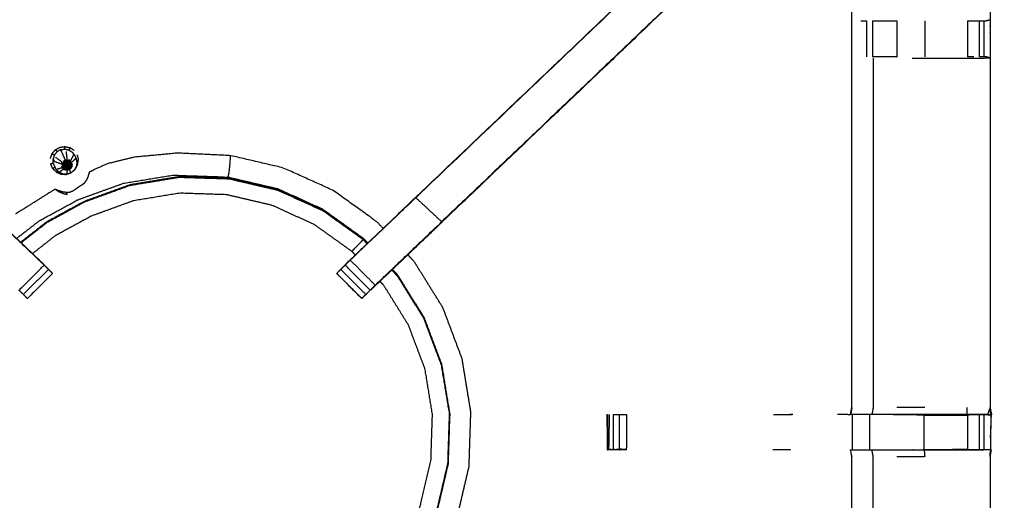
# Model space of a CAD drawing. Units: millimetres. Extents: x -2 to 184, y 0 to 189.
# Drawn here: x 13 to 31, y 169 to 178 of the extents above; entities that cross this region are included whole.
import ezdxf

# ---------------------------------------------------------------- set-up
doc = ezdxf.new("R2010")
doc.units = ezdxf.units.MM
doc.header["$MEASUREMENT"] = 0
doc.layers.add('PROIEZIONI 2D$Visible$Curves', color=7, linetype='Continuous', true_color=0x000000)
doc.layers.add('PROIEZIONI 2D$Visible$SceneSilhouetteCurves', color=7, linetype='Continuous', lineweight=50, true_color=0x000000)

msp = doc.modelspace()

# ---------------------------------------------------------------- linework, layer by layer
at = {"layer": 'PROIEZIONI 2D$Visible$Curves', "color": 18, "true_color": 0x000000}
msp.add_open_spline([(6.048, 126.656), (3.124, 126.656), (0.2, 126.656), (0.156, 126.662), (0.112, 126.669), (0.081, 126.687), (0.05, 126.706), (0.031, 126.737), (0.012, 126.769), (0.006, 126.812), (0, 126.856), (0, 156.618), (0, 186.379), (0.006, 186.423), (0.012, 186.466), (0.031, 186.498), (0.05, 186.529), (0.081, 186.548), (0.112, 186.566), (0.156, 186.573), (0.2, 186.579), (14.556, 186.579), (28.912, 186.579), (30.537, 186.579), (32.161, 186.579), (44.967, 186.579), (57.773, 186.579), (59.419, 186.579), (61.065, 186.579)], degree=2, knots=[30.796314, 30.796314, 30.796314, 31, 31, 32, 32, 33, 33, 34, 34, 35, 35, 36, 36, 37, 37, 38, 38, 39, 39, 40, 40, 41, 41, 42, 42, 43, 43, 44, 44, 44], dxfattribs=at)
at = {"layer": 'PROIEZIONI 2D$Visible$Curves', "color": 18, "lineweight": -3, "true_color": 0x000000}
for points, knots in [([(61.066, 184.636), (61.065, 184.636), (61.065, 184.636), (59.419, 184.636), (57.773, 184.636), (44.967, 184.636), (32.161, 184.636), (30.537, 184.636), (28.912, 184.636), (15.206, 184.636), (1.5, 184.636), (1.5, 156.396), (1.5, 128.156), (15.206, 128.156), (28.912, 128.156), (30.537, 128.156), (32.161, 128.156), (44.967, 128.156), (57.773, 128.156), (59.419, 128.156), (61.065, 128.156), (74.771, 128.156), (88.477, 128.156), (88.477, 156.396), (88.477, 184.636), (74.771, 184.636), (61.065, 184.636)], [-5.124753, -5.124753, -5.124753, -5, -5, -4, -4, -3, -3, -2, -2, -1, -1, 0, 0, 1, 1, 2, 2, 3, 3, 4, 4, 5, 5, 6, 6, 7, 7, 7]), ([(1.933, 170.852), (1.931, 170.853), (1.929, 170.853), (1.94, 170.914), (1.952, 170.974), (1.952, 174.091), (1.952, 177.208), (1.951, 177.549), (1.949, 177.89), (1.951, 181.213), (1.952, 184.536), (3.819, 184.531), (5.687, 184.526), (5.75, 184.528), (5.814, 184.531), (6.128, 184.531), (6.442, 184.531), (6.506, 184.528), (6.57, 184.526), (11.13, 184.526), (15.69, 184.526), (15.754, 184.538), (15.817, 184.549), (16.128, 184.542), (16.439, 184.534), (16.503, 184.53), (16.566, 184.526), (21.126, 184.526), (25.686, 184.526), (25.75, 184.528), (25.813, 184.531), (26.127, 184.531), (26.441, 184.531), (26.505, 184.528), (26.569, 184.526), (28.436, 184.531), (30.304, 184.536), (30.305, 181.213), (30.306, 177.89), (30.305, 177.549), (30.304, 177.208), (30.304, 174.091), (30.304, 170.974), (30.315, 170.914), (30.327, 170.855)], [-3.211487, -3.211487, -3.211487, -3, -3, -2, -2, -1, -1, 0, 0, 1, 1, 2, 2, 3, 3, 4, 4, 5, 5, 6, 6, 7, 7, 8, 8, 9, 9, 10, 10, 11, 11, 12, 12, 13, 13, 14, 14, 15, 15, 16, 16, 17, 17, 17.991095, 17.991095, 17.991095]), ([(6.449, 184.06), (6.449, 183.704), (6.449, 183.349), (6.449, 183.105), (6.449, 182.861), (6.449, 182.617), (6.449, 182.373), (6.449, 182.219), (6.449, 182.065), (6.449, 181.565), (6.449, 181.066), (6.455, 180.97), (6.462, 180.875), (6.471, 180.731), (6.481, 180.588), (6.498, 180.521), (6.516, 180.454), (6.534, 180.387), (6.552, 180.32), (6.605, 180.202), (6.659, 180.084), (6.724, 179.989), (6.788, 179.894), (6.843, 179.83), (6.897, 179.767), (9.543, 177.244), (12.189, 174.721), (12.794, 174.144), (13.399, 173.567), (13.46, 173.502), (13.522, 173.438), (13.522, 173.438), (13.522, 173.438)], [286, 286, 286, 287, 287, 288, 288, 289, 289, 290, 290, 291, 291, 292, 292, 293, 293, 294, 294, 295, 295, 296, 296, 297, 297, 298, 298, 299, 299, 300, 300, 301, 301, 301.000084, 301.000084, 301.000084]), ([(19.214, 173.907), (19.64, 174.314), (20.066, 174.721), (22.713, 177.244), (25.359, 179.767), (25.413, 179.83), (25.467, 179.894), (25.532, 179.989), (25.597, 180.084), (25.65, 180.202), (25.704, 180.32), (25.722, 180.387), (25.739, 180.454), (25.757, 180.521), (25.775, 180.588), (25.784, 180.731), (25.794, 180.875), (25.8, 180.97), (25.806, 181.066), (25.806, 181.565), (25.806, 182.065), (25.806, 182.219), (25.806, 182.373), (25.806, 182.617), (25.806, 182.861), (25.806, 183.105), (25.806, 183.349), (25.806, 183.704), (25.806, 184.06)], [118.295367, 118.295367, 118.295367, 119, 119, 120, 120, 121, 121, 122, 122, 123, 123, 124, 124, 125, 125, 126, 126, 127, 127, 128, 128, 129, 129, 130, 130, 131, 131, 132, 132, 132]), ([(26.448, 184.06), (26.448, 183.704), (26.448, 183.349), (26.448, 183.105), (26.448, 182.861), (26.448, 182.617), (26.448, 182.373), (26.448, 182.219), (26.448, 182.065), (26.448, 181.555), (26.448, 181.045), (26.441, 180.933), (26.434, 180.821), (26.423, 180.653), (26.412, 180.485), (26.387, 180.39), (26.361, 180.294), (26.336, 180.199), (26.311, 180.104), (26.235, 179.936), (26.159, 179.769), (26.068, 179.636), (25.978, 179.503), (25.904, 179.416), (25.829, 179.329), (23.183, 176.805), (20.537, 174.282), (19.923, 173.696), (19.309, 173.111), (19.309, 173.111), (19.309, 173.111)], [97, 97, 97, 98, 98, 99, 99, 100, 100, 101, 101, 102, 102, 103, 103, 104, 104, 105, 105, 106, 106, 107, 107, 108, 108, 109, 109, 110, 110, 111, 111, 111.000162, 111.000162, 111.000162]), ([(27.84, 170.975), (27.84, 174.086), (27.84, 177.198), (27.84, 177.549), (27.84, 177.9), (27.84, 179.974), (27.84, 182.049), (27.205, 182.049), (26.569, 182.049), (26.509, 182.041), (26.448, 182.033)], [79.000115, 79.000115, 79.000115, 80, 80, 81, 81, 82, 82, 83, 83, 84, 84, 84]), ([(6.897, 179.767), (6.894, 179.765), (6.892, 179.763), (9.539, 177.24), (12.187, 174.716), (12.771, 174.16), (13.355, 173.603), (13.4, 173.558), (13.446, 173.514)], [0, 0, 0, 1, 1, 2, 2, 3, 3, 4, 4, 4]), ([(25.359, 179.767), (25.361, 179.765), (25.363, 179.763), (22.716, 177.24), (20.069, 174.716), (19.485, 174.16), (18.901, 173.603), (18.855, 173.558), (18.81, 173.514)], [0, 0, 0, 1, 1, 2, 2, 3, 3, 4, 4, 4]), ([(25.829, 179.329), (25.826, 179.331), (25.824, 179.333), (23.177, 176.809), (20.53, 174.286)], [0, 0, 0, 1, 1, 2, 2, 2]), ([(27.998, 177.87), (28.014, 177.87), (28.03, 177.87), (28.066, 177.87), (28.102, 177.87)], [0, 0, 0, 1, 1, 1.999988, 1.999988, 1.999988]), ([(28.209, 177.87), (28.209, 177.87), (28.209, 177.87), (28.272, 177.87), (28.336, 177.87), (28.489, 177.87), (28.642, 177.87)], [2.998834, 2.998834, 2.998834, 3, 3, 4, 4, 4.998804, 4.998804, 4.998804]), ([(29.9, 177.87), (29.957, 177.87), (30.015, 177.87), (30.064, 177.87), (30.114, 177.87), (30.153, 177.87), (30.192, 177.87), (30.209, 177.87), (30.226, 177.87), (30.266, 177.88), (30.306, 177.89)], [7.000585, 7.000585, 7.000585, 8, 8, 9, 9, 10, 10, 11, 11, 12, 12, 12]), ([(28.643, 177.228), (28.643, 177.228), (28.643, 177.228), (28.489, 177.228), (28.336, 177.228), (28.273, 177.228), (28.209, 177.228)], [2.999695, 2.999695, 2.999695, 3, 3, 4, 4, 4.998475, 4.998475, 4.998475]), ([(28.913, 177.201), (29.026, 177.201), (29.14, 177.201), (29.518, 177.201), (29.896, 177.201), (30.1, 177.204), (30.304, 177.208), (30.266, 177.218), (30.228, 177.228), (30.21, 177.228), (30.192, 177.228), (30.153, 177.228), (30.114, 177.228)], [12.542364, 12.542364, 12.542364, 13, 13, 14, 14, 15, 15, 16, 16, 17, 17, 17.999634, 17.999634, 17.999634]), ([(28.221, 177.201), (28.221, 174.087), (28.221, 170.974), (28.21, 170.914), (28.198, 170.853)], [0, 0, 0, 1, 1, 2, 2, 2]), ([(13.587, 175.499), (13.616, 175.534), (13.646, 175.57), (13.661, 175.553), (13.677, 175.536)], [0, 0, 0, 1, 1, 2, 2, 2]), ([(13.822, 175.383), (13.821, 175.388), (13.82, 175.393), (13.791, 175.461), (13.762, 175.528), (13.752, 175.55), (13.742, 175.572), (13.71, 175.554), (13.677, 175.536), (13.653, 175.507), (13.63, 175.478), (13.618, 175.443), (13.606, 175.407), (13.616, 175.385), (13.626, 175.363), (13.692, 175.341), (13.758, 175.319), (13.763, 175.335), (13.768, 175.351), (13.709, 175.392), (13.649, 175.434)], [0, 0, 0, 1, 1, 2, 2, 3, 3, 4, 4, 5, 5, 6, 6, 7, 7, 8, 8, 9, 9, 10, 10, 10]), ([(13.646, 175.57), (13.686, 175.592), (13.726, 175.614), (13.771, 175.621), (13.817, 175.627)], [0, 0, 0, 1, 1, 2, 2, 2]), ([(13.742, 175.572), (13.779, 175.577), (13.816, 175.582), (13.853, 175.574), (13.889, 175.566), (13.92, 175.545), (13.951, 175.524), (13.961, 175.501), (13.97, 175.479), (13.942, 175.425), (13.914, 175.371), (13.9, 175.381), (13.886, 175.39)], [0, 0, 0, 1, 1, 2, 2, 3, 3, 4, 4, 5, 5, 6, 6, 6]), ([(13.816, 175.582), (13.817, 175.605), (13.817, 175.627), (13.862, 175.617), (13.906, 175.607), (13.898, 175.586), (13.889, 175.566)], [0, 0, 0, 1, 1, 2, 2, 3, 3, 3]), ([(19.487, 174.168), (19.434, 174.225), (19.381, 174.282), (18.987, 174.564), (18.594, 174.846), (18.153, 175.046), (17.712, 175.245), (17.241, 175.356), (16.77, 175.466), (16.299, 175.488), (15.828, 175.51), (15.439, 175.474), (15.051, 175.438), (14.815, 175.38), (14.578, 175.322), (14.464, 175.272), (14.351, 175.222), (14.308, 175.2), (14.266, 175.178), (14.258, 175.173), (14.25, 175.168), (14.249, 175.165), (14.248, 175.162), (14.248, 175.16), (14.247, 175.158), (14.247, 175.154), (14.246, 175.149), (14.245, 175.147), (14.245, 175.146)], [2.83949, 2.83949, 2.83949, 3, 3, 4, 4, 5, 5, 6, 6, 7, 7, 8, 8, 9, 9, 10, 10, 11, 11, 12, 12, 13, 13, 14, 14, 15, 15, 15.224091, 15.224091, 15.224091]), ([(16.727, 175.082), (16.729, 175.094), (16.731, 175.107), (16.736, 175.129), (16.74, 175.152), (16.745, 175.189), (16.75, 175.226), (16.755, 175.277), (16.76, 175.329), (16.763, 175.374), (16.766, 175.419), (16.768, 175.439), (16.769, 175.459), (16.77, 175.462), (16.77, 175.466)], [0, 0, 0, 1, 1, 2, 2, 3, 3, 4, 4, 5, 5, 6, 6, 7, 7, 7]), ([(13.562, 175.32), (13.586, 175.327), (13.609, 175.333), (13.608, 175.37), (13.606, 175.407)], [0, 0, 0, 1, 1, 2, 2, 2]), ([(13.599, 175.236), (13.581, 175.278), (13.562, 175.32), (13.562, 175.32), (13.562, 175.321)], [4, 4, 4, 5, 5, 5.002886, 5.002886, 5.002886]), ([(13.659, 175.22), (13.644, 175.255), (13.629, 175.289), (13.619, 175.311), (13.609, 175.333)], [-1, -1, -1, 0, 0, 1, 1, 1]), ([(13.993, 175.463), (14.003, 175.44), (14.013, 175.418), (14.021, 175.382), (14.03, 175.345), (14.025, 175.308), (14.019, 175.272), (14.001, 175.239), (13.983, 175.206), (13.954, 175.182), (13.926, 175.159), (13.89, 175.147), (13.855, 175.135), (13.818, 175.136), (13.78, 175.138), (13.746, 175.153), (13.712, 175.168), (13.685, 175.194), (13.659, 175.22)], [0, 0, 0, 1, 1, 2, 2, 3, 3, 4, 4, 5, 5, 6, 6, 7, 7, 8, 8, 9, 9, 9]), ([(13.778, 175.306), (13.772, 175.307), (13.765, 175.308), (13.77, 175.323), (13.776, 175.338)], [0, 0, 0, 1, 1, 2, 2, 2]), ([(13.798, 175.303), (13.788, 175.304), (13.778, 175.306), (13.783, 175.319), (13.787, 175.332)], [0, 0, 0, 1, 1, 2, 2, 2]), ([(13.799, 175.282), (13.789, 175.28), (13.779, 175.278), (13.779, 175.292), (13.778, 175.306)], [0, 0, 0, 1, 1, 2, 2, 2]), ([(13.805, 175.323), (13.796, 175.327), (13.787, 175.332), (13.796, 175.343), (13.805, 175.353)], [0, 0, 0, 1, 1, 2, 2, 2]), ([(13.822, 175.383), (13.807, 175.375), (13.793, 175.367), (13.794, 175.365), (13.796, 175.363)], [0, 0, 0, 1, 1, 2, 2, 2]), ([(13.83, 175.366), (13.818, 175.36), (13.805, 175.353), (13.801, 175.358), (13.796, 175.363), (13.811, 175.371), (13.825, 175.378)], [0, 0, 0, 1, 1, 2, 2, 3, 3, 3]), ([(13.827, 175.311), (13.825, 175.306), (13.822, 175.3), (13.81, 175.302), (13.798, 175.303), (13.801, 175.313), (13.805, 175.323)], [0, 0, 0, 1, 1, 2, 2, 3, 3, 3]), ([(13.822, 175.3), (13.823, 175.294), (13.823, 175.288), (13.811, 175.285), (13.799, 175.282), (13.798, 175.293), (13.798, 175.303)], [0, 0, 0, 1, 1, 2, 2, 3, 3, 3]), ([(13.835, 175.32), (13.831, 175.316), (13.827, 175.311), (13.816, 175.317), (13.805, 175.323), (13.812, 175.331), (13.819, 175.338)], [0, 0, 0, 1, 1, 2, 2, 3, 3, 3]), ([(13.845, 175.325), (13.84, 175.323), (13.835, 175.32), (13.827, 175.329), (13.819, 175.338), (13.828, 175.343), (13.837, 175.348)], [0, 0, 0, 1, 1, 2, 2, 3, 3, 3]), ([(13.856, 175.383), (13.856, 175.385), (13.856, 175.388), (13.839, 175.386), (13.822, 175.383), (13.823, 175.381), (13.825, 175.378)], [0, 0, 0, 1, 1, 2, 2, 3, 3, 3]), ([(13.851, 175.299), (13.85, 175.298), (13.849, 175.297), (13.836, 175.299), (13.822, 175.3)], [0, 0, 0, 1, 1, 2, 2, 2]), ([(13.849, 175.297), (13.849, 175.296), (13.849, 175.295), (13.836, 175.292), (13.823, 175.288)], [0, 0, 0, 1, 1, 2, 2, 2]), ([(13.857, 175.369), (13.843, 175.368), (13.83, 175.366), (13.827, 175.372), (13.825, 175.378), (13.841, 175.38), (13.856, 175.383), (13.857, 175.376), (13.857, 175.369)], [0, 0, 0, 1, 1, 2, 2, 3, 3, 4, 4, 4]), ([(13.852, 175.3), (13.851, 175.3), (13.851, 175.299), (13.839, 175.305), (13.827, 175.311)], [0, 0, 0, 1, 1, 2, 2, 2]), ([(13.849, 175.295), (13.849, 175.294), (13.85, 175.293), (13.839, 175.285), (13.827, 175.277)], [0, 0, 0, 1, 1, 2, 2, 2]), ([(13.854, 175.301), (13.853, 175.301), (13.852, 175.3), (13.844, 175.31), (13.835, 175.32)], [0, 0, 0, 1, 1, 2, 2, 2]), ([(13.854, 175.29), (13.853, 175.29), (13.852, 175.291), (13.844, 175.28), (13.836, 175.268)], [0, 0, 0, 1, 1, 2, 2, 2]), ([(13.857, 175.326), (13.851, 175.326), (13.845, 175.325), (13.841, 175.337), (13.837, 175.348), (13.847, 175.349), (13.857, 175.35)], [0, 0, 0, 1, 1, 2, 2, 3, 3, 3]), ([(13.857, 175.326), (13.856, 175.313), (13.856, 175.3), (13.855, 175.301), (13.854, 175.301), (13.85, 175.313), (13.845, 175.325)], [0, 0, 0, 1, 1, 2, 2, 3, 3, 3]), ([(13.86, 175.264), (13.858, 175.277), (13.856, 175.29), (13.855, 175.29), (13.854, 175.29), (13.851, 175.277), (13.847, 175.264)], [0, 0, 0, 1, 1, 2, 2, 3, 3, 3]), ([(13.905, 175.348), (13.91, 175.353), (13.914, 175.358), (13.901, 175.366), (13.888, 175.375), (13.872, 175.379), (13.856, 175.383)], [0, 0, 0, 1, 1, 2, 2, 3, 3, 3]), ([(13.856, 175.3), (13.856, 175.3), (13.857, 175.3), (13.862, 175.311), (13.867, 175.323)], [0, 0, 0, 1, 1, 2, 2, 2]), ([(13.856, 175.29), (13.856, 175.294), (13.856, 175.297), (13.856, 175.299), (13.856, 175.3)], [0, 0, 0, 1, 1, 2, 2, 2]), ([(13.856, 175.29), (13.857, 175.291), (13.858, 175.292), (13.864, 175.28), (13.871, 175.268)], [0, 0, 0, 1, 1, 2, 2, 2]), ([(13.857, 175.35), (13.857, 175.36), (13.857, 175.369), (13.87, 175.366), (13.883, 175.363), (13.88, 175.354), (13.876, 175.345)], [0, 0, 0, 1, 1, 2, 2, 3, 3, 3]), ([(13.857, 175.35), (13.857, 175.338), (13.857, 175.326), (13.862, 175.325), (13.867, 175.323), (13.872, 175.334), (13.876, 175.345), (13.867, 175.347), (13.857, 175.35)], [0, 0, 0, 1, 1, 2, 2, 3, 3, 4, 4, 4]), ([(13.859, 175.298), (13.858, 175.298), (13.858, 175.299), (13.867, 175.308), (13.876, 175.317)], [0, 0, 0, 1, 1, 2, 2, 2]), ([(13.858, 175.292), (13.859, 175.292), (13.859, 175.293), (13.869, 175.285), (13.879, 175.276)], [0, 0, 0, 1, 1, 2, 2, 2]), ([(13.859, 175.297), (13.859, 175.297), (13.859, 175.298), (13.871, 175.303), (13.882, 175.308)], [0, 0, 0, 1, 1, 2, 2, 2]), ([(13.86, 175.295), (13.86, 175.296), (13.859, 175.297), (13.872, 175.297), (13.885, 175.297)], [0, 0, 0, 1, 1, 2, 2, 2]), ([(13.859, 175.293), (13.86, 175.294), (13.86, 175.295), (13.872, 175.291), (13.884, 175.286)], [0, 0, 0, 1, 1, 2, 2, 2]), ([(13.885, 175.297), (13.884, 175.303), (13.882, 175.308), (13.879, 175.313), (13.876, 175.317), (13.872, 175.32), (13.867, 175.323)], [0, 0, 0, 1, 1, 2, 2, 3, 3, 3]), ([(13.876, 175.317), (13.884, 175.326), (13.893, 175.334), (13.884, 175.34), (13.876, 175.345)], [0, 0, 0, 1, 1, 2, 2, 2]), ([(13.882, 175.308), (13.893, 175.313), (13.904, 175.317), (13.906, 175.308), (13.908, 175.298)], [0, 0, 0, 1, 1, 2, 2, 2]), ([(13.906, 175.278), (13.907, 175.288), (13.908, 175.298), (13.897, 175.298), (13.885, 175.297), (13.885, 175.292), (13.884, 175.286)], [0, 0, 0, 1, 1, 2, 2, 3, 3, 3]), ([(13.914, 175.358), (13.915, 175.36), (13.916, 175.361), (13.902, 175.371), (13.889, 175.38), (13.888, 175.378), (13.888, 175.375)], [0, 0, 0, 1, 1, 2, 2, 3, 3, 3]), ([(13.921, 175.325), (13.913, 175.337), (13.905, 175.348), (13.899, 175.341), (13.893, 175.334)], [0, 0, 0, 1, 1, 2, 2, 2]), ([(13.904, 175.317), (13.912, 175.321), (13.921, 175.325), (13.924, 175.312), (13.927, 175.299)], [0, 0, 0, 1, 1, 2, 2, 2]), ([(13.923, 175.272), (13.925, 175.286), (13.927, 175.299), (13.918, 175.299), (13.908, 175.298)], [0, 0, 0, 1, 1, 2, 2, 2]), ([(13.921, 175.325), (13.926, 175.328), (13.932, 175.331), (13.935, 175.315), (13.939, 175.3)], [0, 0, 0, 1, 1, 2, 2, 2]), ([(13.935, 175.268), (13.937, 175.284), (13.939, 175.3), (13.933, 175.299), (13.927, 175.299)], [0, 0, 0, 1, 1, 2, 2, 2]), ([(13.935, 175.334), (13.939, 175.317), (13.943, 175.301), (13.941, 175.284), (13.938, 175.267)], [0, 0, 0, 1, 1, 2, 2, 2]), ([(13.984, 175.208), (13.991, 175.214), (13.998, 175.219), (14.02, 175.259), (14.042, 175.299), (14.048, 175.345), (14.055, 175.39)], [1.81228, 1.81228, 1.81228, 2, 2, 3, 3, 4, 4, 4]), ([(13.599, 175.236), (13.632, 175.204), (13.664, 175.172), (13.706, 175.153), (13.748, 175.135), (13.794, 175.133), (13.84, 175.131), (13.883, 175.146), (13.927, 175.16)], [-3, -3, -3, -2, -2, -1, -1, 0, 0, 1, 1, 1]), ([(13.773, 175.254), (13.774, 175.249), (13.775, 175.244), (13.769, 175.26), (13.762, 175.275)], [4.002395, 4.002395, 4.002395, 5, 5, 6, 6, 6]), ([(13.791, 175.252), (13.785, 175.249), (13.78, 175.246), (13.773, 175.261), (13.767, 175.275), (13.773, 175.277), (13.779, 175.278)], [0, 0, 0, 1, 1, 2, 2, 3, 3, 3]), ([(13.938, 175.267), (13.93, 175.253), (13.922, 175.238), (13.909, 175.227), (13.896, 175.216), (13.88, 175.211), (13.864, 175.205), (13.847, 175.206), (13.83, 175.207), (13.815, 175.214), (13.799, 175.22), (13.787, 175.232), (13.775, 175.244)], [0, 0, 0, 1, 1, 2, 2, 3, 3, 4, 4, 5, 5, 6, 6, 6]), ([(13.807, 175.263), (13.799, 175.258), (13.791, 175.252), (13.785, 175.265), (13.779, 175.278)], [0, 0, 0, 1, 1, 2, 2, 2]), ([(13.811, 175.233), (13.807, 175.228), (13.803, 175.223), (13.791, 175.235), (13.78, 175.246)], [0, 0, 0, 1, 1, 2, 2, 2]), ([(13.827, 175.277), (13.832, 175.273), (13.836, 175.268), (13.829, 175.258), (13.822, 175.248), (13.816, 175.24), (13.811, 175.233), (13.801, 175.242), (13.791, 175.252)], [0, 0, 0, 1, 1, 2, 2, 3, 3, 4, 4, 4]), ([(13.823, 175.288), (13.825, 175.282), (13.827, 175.277), (13.817, 175.27), (13.807, 175.263), (13.803, 175.273), (13.799, 175.282)], [0, 0, 0, 1, 1, 2, 2, 3, 3, 3]), ([(13.836, 175.222), (13.834, 175.216), (13.832, 175.21), (13.817, 175.217), (13.803, 175.223)], [0, 0, 0, 1, 1, 2, 2, 2]), ([(13.841, 175.24), (13.839, 175.231), (13.836, 175.222), (13.823, 175.227), (13.811, 175.233)], [0, 0, 0, 1, 1, 2, 2, 2]), ([(13.836, 175.268), (13.842, 175.266), (13.847, 175.264), (13.844, 175.252), (13.841, 175.24), (13.832, 175.244), (13.822, 175.248)], [0, 0, 0, 1, 1, 2, 2, 3, 3, 3]), ([(13.864, 175.221), (13.864, 175.215), (13.864, 175.209), (13.848, 175.21), (13.832, 175.21)], [0, 0, 0, 1, 1, 2, 2, 2]), ([(13.862, 175.24), (13.863, 175.23), (13.864, 175.221), (13.85, 175.221), (13.836, 175.222)], [0, 0, 0, 1, 1, 2, 2, 2]), ([(13.847, 175.264), (13.854, 175.264), (13.86, 175.264), (13.861, 175.252), (13.862, 175.24), (13.852, 175.24), (13.841, 175.24)], [0, 0, 0, 1, 1, 2, 2, 3, 3, 3]), ([(13.86, 175.264), (13.865, 175.266), (13.871, 175.268), (13.876, 175.258), (13.882, 175.247), (13.872, 175.243), (13.862, 175.24)], [0, 0, 0, 1, 1, 2, 2, 3, 3, 3]), ([(13.882, 175.247), (13.886, 175.239), (13.89, 175.23), (13.877, 175.226), (13.864, 175.221)], [0, 0, 0, 1, 1, 2, 2, 2]), ([(13.89, 175.23), (13.892, 175.225), (13.895, 175.22), (13.88, 175.215), (13.864, 175.209)], [0, 0, 0, 1, 1, 2, 2, 2]), ([(13.871, 175.268), (13.875, 175.272), (13.879, 175.276), (13.888, 175.268), (13.897, 175.26), (13.889, 175.254), (13.882, 175.247)], [0, 0, 0, 1, 1, 2, 2, 3, 3, 3]), ([(13.879, 175.276), (13.882, 175.281), (13.884, 175.286), (13.895, 175.282), (13.906, 175.278), (13.901, 175.269), (13.897, 175.26)], [0, 0, 0, 1, 1, 2, 2, 3, 3, 3]), ([(13.897, 175.26), (13.904, 175.254), (13.911, 175.248), (13.9, 175.239), (13.89, 175.23)], [0, 0, 0, 1, 1, 2, 2, 2]), ([(13.911, 175.248), (13.915, 175.244), (13.919, 175.24), (13.907, 175.23), (13.895, 175.22)], [0, 0, 0, 1, 1, 2, 2, 2]), ([(13.906, 175.278), (13.915, 175.275), (13.923, 175.272), (13.917, 175.26), (13.911, 175.248)], [0, 0, 0, 1, 1, 2, 2, 2]), ([(13.923, 175.272), (13.929, 175.27), (13.935, 175.268), (13.927, 175.254), (13.919, 175.24)], [0, 0, 0, 1, 1, 2, 2, 2]), ([(14.228, 175.08), (14.228, 175.08), (14.229, 175.081), (14.229, 175.082), (14.229, 175.082), (14.23, 175.083), (14.23, 175.083), (14.236, 175.102), (14.241, 175.122), (14.243, 175.134), (14.245, 175.146)], [1, 1, 1, 2, 2, 3, 3, 4, 4, 5, 5, 6, 6, 6]), ([(14.25, 175.168), (14.251, 175.167), (14.251, 175.165), (14.251, 175.158), (14.25, 175.151)], [44, 44, 44, 45, 45, 46, 46, 46]), ([(13.042, 173.908), (13.059, 173.927), (13.077, 173.946), (13.292, 174.114), (13.507, 174.282), (13.836, 174.461), (14.164, 174.641), (14.572, 174.789), (14.981, 174.938), (15.418, 175.01), (15.856, 175.081), (16.299, 175.067), (16.742, 175.053), (17.174, 174.952), (17.606, 174.851), (18.009, 174.668), (18.413, 174.485), (18.774, 174.226), (19.134, 173.968), (19.168, 173.932), (19.201, 173.896)], [21.885448, 21.885448, 21.885448, 22, 22, 23, 23, 24, 24, 25, 25, 26, 26, 27, 27, 28, 28, 29, 29, 30, 30, 30.110746, 30.110746, 30.110746]), ([(13.499, 174.293), (13.829, 174.473), (14.159, 174.652), (14.568, 174.801), (14.978, 174.95), (15.417, 175.022), (15.855, 175.095)], [-1, -1, -1, 0, 0, 1, 1, 2, 2, 2]), ([(13.729, 174.835), (13.755, 174.829), (13.781, 174.823), (13.813, 174.818), (13.845, 174.814), (13.875, 174.816), (13.904, 174.817), (13.932, 174.827), (13.959, 174.838), (13.988, 174.857), (14.016, 174.877), (14.044, 174.897), (14.072, 174.918), (14.098, 174.933), (14.124, 174.948), (14.147, 174.965), (14.169, 174.982), (14.187, 175.007), (14.205, 175.032), (14.216, 175.056), (14.228, 175.08)], [-1, -1, -1, 0, 0, 1, 1, 2, 2, 3, 3, 4, 4, 5, 5, 6, 6, 7, 7, 8, 8, 8.995255, 8.995255, 8.995255]), ([(15.855, 175.095), (16.3, 175.08), (16.744, 175.066), (17.178, 174.965), (17.611, 174.863), (18.016, 174.68), (18.421, 174.496), (18.782, 174.237), (19.144, 173.978), (19.178, 173.942), (19.211, 173.905)], [-3, -3, -3, -2, -2, -1, -1, 0, 0, 1, 1, 1.111219, 1.111219, 1.111219]), ([(12.95, 174.421), (12.949, 174.422), (12.949, 174.424), (12.949, 174.428), (12.948, 174.431), (12.951, 174.436), (12.955, 174.44), (12.966, 174.448), (12.977, 174.455), (13.003, 174.472), (13.03, 174.488), (13.09, 174.525), (13.151, 174.562), (13.251, 174.625), (13.352, 174.688), (13.446, 174.748), (13.54, 174.807), (13.583, 174.834), (13.626, 174.86), (13.635, 174.865), (13.644, 174.869), (13.648, 174.868), (13.651, 174.868), (13.653, 174.867), (13.655, 174.866), (13.659, 174.864), (13.663, 174.862), (13.67, 174.858), (13.677, 174.855), (13.681, 174.853), (13.685, 174.851)], [-4, -4, -4, -3, -3, -2, -2, -1, -1, 0, 0, 1, 1, 2, 2, 3, 3, 4, 4, 5, 5, 6, 6, 7, 7, 8, 8, 9, 9, 10, 10, 10.599959, 10.599959, 10.599959]), ([(13.242, 173.717), (13.252, 173.728), (13.263, 173.739), (13.464, 173.897), (13.665, 174.054), (13.972, 174.222), (14.28, 174.389), (14.662, 174.528), (15.043, 174.667), (15.453, 174.734), (15.862, 174.802), (16.276, 174.788), (16.691, 174.775), (17.095, 174.68), (17.499, 174.586), (17.877, 174.415), (18.254, 174.243), (18.592, 174.002), (18.929, 173.76), (18.959, 173.727), (18.99, 173.694)], [-0.071747, -0.071747, -0.071747, 0, 0, 1, 1, 2, 2, 3, 3, 4, 4, 5, 5, 6, 6, 7, 7, 8, 8, 8.107888, 8.107888, 8.107888]), ([(13.644, 174.869), (13.645, 174.868), (13.646, 174.867), (13.652, 174.863), (13.657, 174.859), (13.67, 174.85), (13.683, 174.84), (13.705, 174.828), (13.727, 174.815), (13.759, 174.803), (13.79, 174.79), (13.823, 174.782), (13.856, 174.774), (13.856, 174.775), (13.857, 174.777), (13.856, 174.779), (13.856, 174.782), (13.854, 174.787), (13.852, 174.793), (13.851, 174.798), (13.849, 174.803), (13.849, 174.806), (13.848, 174.808), (13.848, 174.809), (13.847, 174.809)], [10, 10, 10, 11, 11, 12, 12, 13, 13, 14, 14, 15, 15, 16, 16, 17, 17, 18, 18, 19, 19, 20, 20, 21, 21, 22, 22, 22]), ([(13.704, 174.842), (13.714, 174.838), (13.725, 174.834), (13.725, 174.834), (13.726, 174.834), (13.727, 174.834), (13.728, 174.834), (13.728, 174.834), (13.729, 174.834)], [4.456935, 4.456935, 4.456935, 5, 5, 6, 6, 7, 7, 8, 8, 8]), ([(13.847, 174.81), (13.847, 174.81), (13.847, 174.811), (13.847, 174.811), (13.846, 174.812), (13.846, 174.813), (13.846, 174.813)], [23, 23, 23, 24, 24, 25, 25, 26, 26, 26]), ([(19.346, 173.156), (19.938, 173.721), (20.53, 174.286), (20.3, 174.501), (20.069, 174.716)], [0, 0, 0, 1, 1, 2, 2, 2]), ([(13.032, 173.917), (13.05, 173.936), (13.068, 173.956), (13.284, 174.124), (13.499, 174.293)], [0.883052, 0.883052, 0.883052, 1, 1, 2, 2, 2]), ([(18.747, 173.452), (18.802, 173.509), (18.856, 173.567), (19.034, 173.736), (19.211, 173.905)], [117.106834, 117.106834, 117.106834, 118, 118, 118.293387, 118.293387, 118.293387]), ([(18.929, 173.76), (18.957, 173.788), (18.985, 173.817), (19.018, 173.85), (19.05, 173.883), (19.078, 173.911), (19.106, 173.94), (19.12, 173.954), (19.134, 173.968)], [0, 0, 0, 1, 1, 2, 2, 3, 3, 4, 4, 4]), ([(13.436, 173.528), (13.436, 173.53), (13.436, 173.532), (13.418, 173.55), (13.4, 173.567)], [222.5205408, 222.5205408, 222.5205408, 223, 223, 223.0281198, 223.0281198, 223.0281198]), ([(18.856, 173.567), (18.838, 173.55), (18.82, 173.532), (18.82, 173.53), (18.82, 173.529)], [24.9717781, 24.9717781, 24.9717781, 25, 25, 25.4370323, 25.4370323, 25.4370323]), ([(18.901, 173.603), (19.123, 173.38), (19.346, 173.156), (19.301, 173.112), (19.256, 173.067)], [0, 0, 0, 1, 1, 2, 2, 2]), ([(19.897, 167.4), (20.148, 167.751), (20.4, 168.101), (20.599, 168.542), (20.799, 168.982), (20.909, 169.454), (21.019, 169.925), (21.035, 170.409), (21.051, 170.892), (20.972, 171.37), (20.894, 171.847), (20.723, 172.3), (20.553, 172.753), (20.298, 173.164), (20.042, 173.575), (19.985, 173.637), (19.927, 173.698)], [-4.890699, -4.890699, -4.890699, -4, -4, -3, -3, -2, -2, -1, -1, 0, 0, 1, 1, 2, 2, 2.173674, 2.173674, 2.173674]), ([(13.522, 173.438), (13.484, 173.476), (13.446, 173.514), (13.223, 173.29), (12.999, 173.067), (13.037, 173.029), (13.075, 172.991), (13.298, 173.215), (13.522, 173.438)], [0, 0, 0, 1, 1, 2, 2, 3, 3, 4, 4, 4]), ([(13.595, 173.365), (13.372, 173.141), (13.148, 172.918), (13.137, 172.929), (13.126, 172.94), (13.101, 172.966), (13.075, 172.991)], [303, 303, 303, 304, 304, 305, 305, 305.997435, 305.997435, 305.997435]), ([(13.594, 173.365), (13.595, 173.366), (13.595, 173.366), (13.559, 173.402), (13.522, 173.438)], [220.9977616, 220.9977616, 220.9977616, 221, 221, 221.4565345, 221.4565345, 221.4565345]), ([(19.181, 172.991), (19.155, 172.966), (19.129, 172.94), (19.118, 172.929), (19.107, 172.918), (18.884, 173.141), (18.661, 173.365), (18.661, 173.365), (18.661, 173.365)], [112.00001, 112.00001, 112.00001, 113, 113, 114, 114, 115, 115, 115.029134, 115.029134, 115.029134]), ([(18.734, 173.439), (18.697, 173.403), (18.66, 173.366), (18.884, 173.143), (19.107, 172.919), (19.143, 172.956), (19.18, 172.992)], [26.539392, 26.539392, 26.539392, 27, 27, 28, 28, 28.459421, 28.459421, 28.459421]), ([(18.734, 173.438), (18.772, 173.476), (18.81, 173.514), (19.033, 173.29), (19.256, 173.067), (19.218, 173.029), (19.181, 172.991), (18.957, 173.215), (18.734, 173.438)], [0, 0, 0, 1, 1, 2, 2, 3, 3, 4, 4, 4]), ([(19.272, 173.076), (19.274, 173.076), (19.275, 173.076), (19.463, 173.256), (19.652, 173.436)], [29.7329433, 29.7329433, 29.7329433, 30, 30, 30.2886799, 30.2886799, 30.2886799]), ([(19.641, 173.426), (19.691, 173.373), (19.74, 173.32), (19.974, 172.944), (20.208, 172.567), (20.364, 172.152), (20.521, 171.737), (20.593, 171.3), (20.665, 170.862), (20.65, 170.419), (20.636, 169.976), (20.535, 169.544), (20.434, 169.112), (20.251, 168.708), (20.068, 168.304), (19.841, 167.988), (19.614, 167.672)], [-3.163021, -3.163021, -3.163021, -3, -3, -2, -2, -1, -1, 0, 0, 1, 1, 2, 2, 3, 3, 3.877408, 3.877408, 3.877408]), ([(19.43, 173.224), (19.463, 173.189), (19.496, 173.154), (19.715, 172.802), (19.933, 172.45), (20.079, 172.061), (20.226, 171.673), (20.293, 171.264), (20.36, 170.855), (20.347, 170.44), (20.333, 170.025), (20.239, 169.622), (20.144, 169.218), (19.973, 168.84), (19.802, 168.462), (19.596, 168.174), (19.389, 167.887)], [8.884383, 8.884383, 8.884383, 9, 9, 10, 10, 11, 11, 12, 12, 13, 13, 14, 14, 15, 15, 15.853705, 15.853705, 15.853705]), ([(19.624, 167.661), (19.852, 167.979), (20.08, 168.297), (20.264, 168.702), (20.448, 169.107), (20.549, 169.54), (20.65, 169.973), (20.665, 170.418), (20.679, 170.862), (20.607, 171.301), (20.535, 171.74), (20.378, 172.156), (20.221, 172.573)], [7.11994, 7.11994, 7.11994, 8, 8, 9, 9, 10, 10, 11, 11, 12, 12, 13, 13, 13]), ([(29.896, 170.853), (29.512, 170.853), (29.127, 170.853), (28.875, 170.853), (28.623, 170.853), (28.411, 170.853), (28.198, 170.853), (28.058, 170.853), (27.917, 170.853), (27.87, 170.853), (27.823, 170.853), (27.82, 170.853), (27.817, 170.853), (27.828, 170.914), (27.84, 170.974)], [72.000727, 72.000727, 72.000727, 73, 73, 74, 74, 75, 75, 76, 76, 77, 77, 78, 78, 79, 79, 79]), ([(30.304, 170.973), (30.281, 170.913), (30.258, 170.853), (30.08, 170.853), (29.902, 170.853)], [2.005895, 2.005895, 2.005895, 3, 3, 3.986026, 3.986026, 3.986026]), ([(30.258, 170.853), (30.288, 170.849), (30.317, 170.845), (30.31, 170.909), (30.304, 170.973)], [0, 0, 0, 1, 1, 1.992226, 1.992226, 1.992226]), ([(15.815, 156.54), (15.753, 156.543), (15.69, 156.546), (11.13, 156.546), (6.57, 156.546), (6.506, 156.543), (6.442, 156.541), (6.128, 156.541), (5.814, 156.541), (5.75, 156.543), (5.687, 156.546), (3.819, 156.541), (1.952, 156.536), (1.951, 159.859), (1.949, 163.182), (1.951, 163.523), (1.952, 163.864), (1.952, 166.981), (1.952, 170.098), (1.949, 170.161), (1.946, 170.223), (1.947, 170.534), (1.949, 170.845)], [14.001115, 14.001115, 14.001115, 15, 15, 16, 16, 17, 17, 18, 18, 19, 19, 20, 20, 21, 21, 22, 22, 23, 23, 24, 24, 25, 25, 25]), ([(30.317, 170.845), (30.314, 170.638), (30.312, 170.431), (30.311, 170.327), (30.309, 170.223), (30.307, 170.161), (30.304, 170.098), (30.304, 166.981), (30.304, 163.864), (30.305, 163.523), (30.306, 163.182), (30.305, 159.859), (30.304, 156.536), (28.436, 156.541), (26.569, 156.546), (26.505, 156.543), (26.441, 156.541), (26.127, 156.541), (25.813, 156.541), (25.75, 156.543), (25.686, 156.546), (21.126, 156.546), (16.566, 156.546), (16.503, 156.542), (16.439, 156.538), (16.439, 156.53), (16.438, 156.522), (16.502, 156.534), (16.566, 156.546), (16.566, 156.546), (16.566, 156.546)], [-1, -1, -1, -0.333032, -0.333032, 0, 0, 1, 1, 2, 2, 3, 3, 4, 4, 5, 5, 6, 6, 7, 7, 8, 8, 9, 9, 10, 10, 11, 11, 12, 12, 12.000027, 12.000027, 12.000027]), ([(23.473, 170.839), (23.473, 170.839), (23.473, 170.839), (23.479, 170.532), (23.484, 170.224)], [0.992714, 0.992714, 0.992714, 1, 1, 2, 2, 2]), ([(23.822, 170.223), (23.822, 170.223), (23.822, 170.223), (23.76, 170.22), (23.697, 170.218), (23.643, 170.222), (23.588, 170.225), (23.555, 170.222), (23.521, 170.218), (23.503, 170.22), (23.485, 170.223), (23.485, 170.536), (23.485, 170.849)], [11.999979, 11.999979, 11.999979, 12, 12, 13, 13, 14, 14, 15, 15, 16, 16, 17, 17, 17]), ([(23.485, 170.849), (23.486, 170.85), (23.487, 170.852), (23.487, 170.85), (23.487, 170.849)], [17.069062, 17.069062, 17.069062, 18, 18, 18.0047816, 18.0047816, 18.0047816]), ([(23.516, 170.849), (23.511, 170.541), (23.506, 170.233), (23.547, 170.229), (23.588, 170.225), (23.64, 170.229), (23.692, 170.233)], [0, 0, 0, 1, 1, 2, 2, 3, 3, 3]), ([(23.589, 170.849), (23.642, 170.849), (23.695, 170.849), (23.759, 170.849), (23.822, 170.849)], [59.004161, 59.004161, 59.004161, 60, 60, 60.99953, 60.99953, 60.99953]), ([(23.695, 170.849), (23.694, 170.541), (23.692, 170.233), (23.695, 170.225), (23.697, 170.218)], [0, 0, 0, 1, 1, 2, 2, 2]), ([(23.822, 170.849), (23.822, 170.536), (23.822, 170.223), (23.757, 170.228), (23.692, 170.233)], [0, 0, 0, 1, 1, 2, 2, 2]), ([(27.818, 170.849), (27.818, 170.848), (27.818, 170.847), (27.702, 170.848), (27.585, 170.849)], [48.9888929, 48.9888929, 48.9888929, 49, 49, 49.2258065, 49.2258065, 49.2258065]), ([(28.578, 170.849), (28.852, 170.849), (29.127, 170.849), (29.127, 170.849), (29.127, 170.849)], [64.0002771, 64.0002771, 64.0002771, 65, 65, 65.0001407, 65.0001407, 65.0001407]), ([(29.897, 170.853), (29.898, 170.853), (29.899, 170.853), (29.957, 170.851), (30.015, 170.849), (30.064, 170.849), (30.113, 170.849), (30.153, 170.849), (30.193, 170.849), (30.209, 170.849), (30.225, 170.849), (30.271, 170.847), (30.317, 170.845)], [65.9968, 65.9968, 65.9968, 66, 66, 67, 67, 68, 68, 69, 69, 70, 70, 71, 71, 71]), ([(30.015, 170.849), (29.958, 170.844), (29.901, 170.839), (29.9, 170.846), (29.899, 170.853)], [0, 0, 0, 1, 1, 2, 2, 2]), ([(30.327, 170.853), (30.322, 170.849), (30.317, 170.845), (30.299, 170.844), (30.281, 170.844)], [18, 18, 18, 19, 19, 20, 20, 20]), ([(26.448, 159.039), (26.509, 159.031), (26.569, 159.023), (27.205, 159.023), (27.84, 159.023), (27.84, 161.097), (27.84, 163.172), (27.84, 163.523), (27.84, 163.874), (27.84, 166.986), (27.84, 170.098), (27.828, 170.158), (27.817, 170.218), (27.82, 170.218), (27.823, 170.218), (27.87, 170.218), (27.917, 170.218), (28.058, 170.218), (28.198, 170.218), (28.411, 170.218), (28.623, 170.218), (28.875, 170.218), (29.127, 170.218), (29.512, 170.218), (29.897, 170.218), (30.045, 170.22), (30.193, 170.222)], [-11, -11, -11, -10, -10, -9, -9, -8, -8, -7, -7, -6, -6, -5, -5, -4, -4, -3, -3, -2, -2, -1, -1, 0, 0, 1, 1, 1.717738, 1.717738, 1.717738]), ([(28.221, 163.87), (28.221, 166.984), (28.221, 170.098), (28.21, 170.158), (28.198, 170.218)], [0, 0, 0, 1, 1, 2, 2, 2]), ([(29.127, 170.218), (29.134, 170.158), (29.14, 170.098), (28.892, 170.098), (28.643, 170.098)], [0, 0, 0, 1, 1, 2, 2, 2]), ([(30.304, 170.223), (30.264, 170.223), (30.225, 170.223), (30.209, 170.223), (30.193, 170.223), (30.153, 170.223), (30.113, 170.223), (30.064, 170.223), (30.015, 170.223), (29.957, 170.223), (29.9, 170.223), (29.513, 170.223), (29.127, 170.223), (29.127, 170.223), (29.127, 170.223)], [2.06238, 2.06238, 2.06238, 3, 3, 4, 4, 5, 5, 6, 6, 7, 7, 8, 8, 8.000855, 8.000855, 8.000855]), ([(30.304, 170.1), (30.316, 170.159), (30.327, 170.218), (30.327, 170.218), (30.326, 170.218)], [20.023628, 20.023628, 20.023628, 21, 21, 21.027191, 21.027191, 21.027191])]:
    msp.add_open_spline(points, degree=2, knots=knots, dxfattribs=at)
for points in [[(28.102, 177.87), (28.103, 177.549), (28.103, 177.228)], [(28.209, 177.87), (28.209, 177.549), (28.209, 177.228)], [(28.643, 177.87), (28.643, 177.549), (28.643, 177.228)], [(29.14, 177.87), (29.14, 177.549), (29.14, 177.228)], [(29.899, 177.87), (29.9, 177.549), (29.9, 177.228)], [(30.114, 177.228), (30.114, 177.549), (30.114, 177.87)], [(30.192, 177.87), (30.192, 177.549), (30.192, 177.228)], [(30.015, 177.228), (29.957, 177.228), (29.9, 177.228)], [(13.558, 175.412), (13.572, 175.455), (13.587, 175.499)], [(13.587, 175.499), (13.608, 175.489), (13.63, 175.478)], [(13.836, 175.538), (13.845, 175.468), (13.853, 175.398)], [(13.982, 175.555), (13.944, 175.581), (13.906, 175.607)], [(13.951, 175.524), (13.972, 175.493), (13.993, 175.463)], [(14.034, 175.48), (14.044, 175.435), (14.055, 175.39)], [(13.76, 175.309), (13.763, 175.308), (13.765, 175.308)], [(13.856, 175.297), (13.853, 175.297), (13.849, 175.297)], [(13.856, 175.297), (13.852, 175.296), (13.849, 175.295)], [(13.85, 175.293), (13.853, 175.295), (13.856, 175.297)], [(13.85, 175.293), (13.851, 175.292), (13.852, 175.291)], [(13.856, 175.297), (13.853, 175.298), (13.851, 175.299)], [(13.856, 175.297), (13.854, 175.299), (13.852, 175.3)], [(13.852, 175.291), (13.854, 175.294), (13.856, 175.297)], [(13.856, 175.297), (13.855, 175.299), (13.854, 175.301)], [(13.856, 175.297), (13.855, 175.293), (13.854, 175.29)], [(13.856, 175.297), (13.856, 175.298), (13.857, 175.3)], [(13.856, 175.297), (13.857, 175.298), (13.858, 175.299)], [(13.856, 175.297), (13.857, 175.297), (13.859, 175.298)], [(13.856, 175.297), (13.858, 175.295), (13.859, 175.293)], [(13.856, 175.297), (13.857, 175.294), (13.858, 175.292)], [(13.856, 175.297), (13.858, 175.296), (13.86, 175.295)], [(13.856, 175.297), (13.858, 175.297), (13.859, 175.297)], [(13.858, 175.299), (13.857, 175.299), (13.857, 175.3)], [(13.893, 175.334), (13.898, 175.326), (13.904, 175.317)], [(13.914, 175.358), (13.923, 175.344), (13.932, 175.331)], [(13.935, 175.334), (13.934, 175.332), (13.932, 175.331)], [(14.013, 175.418), (13.973, 175.381), (13.933, 175.344)], [(13.943, 175.301), (13.941, 175.3), (13.939, 175.3)], [(14.042, 175.299), (14.033, 175.303), (14.024, 175.306)], [(13.599, 175.236), (13.619, 175.251), (13.639, 175.265)], [(13.659, 175.22), (13.715, 175.237), (13.771, 175.254)], [(13.664, 175.172), (13.673, 175.185), (13.682, 175.198)], [(13.712, 175.168), (13.752, 175.198), (13.793, 175.227)], [(13.748, 175.135), (13.75, 175.143), (13.752, 175.15)], [(13.762, 175.275), (13.764, 175.275), (13.767, 175.275)], [(13.775, 175.244), (13.778, 175.245), (13.78, 175.246)], [(13.779, 175.249), (13.78, 175.248), (13.781, 175.246)], [(13.799, 175.22), (13.801, 175.222), (13.803, 175.223)], [(13.84, 175.131), (13.84, 175.133), (13.839, 175.135)], [(13.855, 175.135), (13.858, 175.17), (13.861, 175.206)], [(13.896, 175.216), (13.895, 175.218), (13.895, 175.22)], [(13.926, 175.159), (13.912, 175.188), (13.898, 175.218)], [(13.938, 175.267), (13.937, 175.268), (13.935, 175.268)], [(13.936, 175.277), (13.936, 175.277), (13.936, 175.277)], [(13.983, 175.207), (13.983, 175.207), (13.984, 175.208)], [(13.998, 175.219), (13.995, 175.221), (13.993, 175.224)], [(14.24, 175.114), (14.24, 175.114), (14.24, 175.114)], [(14.853, 174.966), (14.442, 174.818), (14.031, 174.669)], [(15.734, 175.111), (15.293, 175.039), (14.853, 174.966)], [(16.627, 175.082), (16.181, 175.097), (15.734, 175.111)], [(15.834, 175.111), (15.826, 175.11), (15.818, 175.109)], [(15.834, 175.111), (16.281, 175.097), (16.727, 175.082)], [(16.625, 175.07), (16.626, 175.076), (16.627, 175.082)], [(16.627, 175.082), (16.657, 175.075), (16.688, 175.068)], [(16.727, 175.082), (17.162, 174.98), (17.597, 174.879)], [(13.684, 174.851), (13.686, 174.85), (13.687, 174.85)], [(13.687, 174.849), (13.695, 174.846), (13.704, 174.842)], [(13.696, 174.846), (13.695, 174.846), (13.695, 174.846)], [(13.729, 174.835), (13.72, 174.837), (13.711, 174.84)], [(13.845, 174.814), (13.846, 174.814), (13.846, 174.813)], [(18.41, 174.51), (18.004, 174.694), (17.597, 174.879)], [(13.373, 174.312), (13.702, 174.49), (14.031, 174.669)], [(19.136, 173.989), (18.773, 174.25), (18.41, 174.51)], [(13.373, 174.312), (13.165, 174.15), (12.957, 173.989)], [(19.927, 173.699), (20.232, 173.99), (20.538, 174.281)], [(19.213, 173.907), (19.175, 173.948), (19.136, 173.989)], [(19.211, 173.905), (19.213, 173.906), (19.214, 173.907)], [(19.212, 173.906), (19.212, 173.906), (19.211, 173.906)], [(19.654, 173.438), (19.79, 173.568), (19.927, 173.698)], [(19.927, 173.698), (19.927, 173.699), (19.927, 173.699)], [(19.651, 173.436), (19.701, 173.382), (19.752, 173.328)], [(19.747, 173.337), (19.7, 173.388), (19.652, 173.438)], [(19.652, 173.436), (19.653, 173.437), (19.654, 173.438)], [(19.752, 173.328), (19.75, 173.333), (19.747, 173.337)], [(19.752, 173.328), (19.986, 172.95), (20.221, 172.573)], [(19.309, 173.111), (19.327, 173.133), (19.346, 173.156)], [(20.22, 172.572), (20.219, 172.575), (20.218, 172.579)], [(27.84, 170.974), (27.83, 170.914), (27.819, 170.854)], [(29.14, 170.974), (28.892, 170.974), (28.643, 170.974)], [(29.897, 170.853), (29.897, 170.914), (29.897, 170.974)], [(30.327, 170.846), (30.315, 170.91), (30.304, 170.973)], [(23.485, 170.849), (23.479, 170.844), (23.473, 170.839)], [(23.48, 170.839), (23.476, 170.839), (23.473, 170.839)], [(23.48, 170.839), (23.482, 170.844), (23.485, 170.849)], [(23.48, 170.839), (23.482, 170.532), (23.484, 170.224)], [(23.485, 170.849), (23.485, 170.849), (23.486, 170.849)], [(23.487, 170.839), (23.486, 170.605), (23.485, 170.371)], [(23.588, 170.849), (23.588, 170.537), (23.588, 170.225)], [(26.441, 170.849), (26.608, 170.849), (26.776, 170.849)], [(26.739, 170.853), (26.738, 170.853), (26.737, 170.853)], [(26.786, 170.853), (26.763, 170.853), (26.739, 170.853)], [(27.844, 170.849), (27.844, 170.536), (27.844, 170.223)], [(28.159, 170.223), (28.159, 170.536), (28.159, 170.849)], [(29.127, 170.839), (28.852, 170.844), (28.577, 170.849)], [(28.912, 170.843), (28.912, 170.846), (28.912, 170.849)], [(29.127, 170.839), (29.127, 170.844), (29.127, 170.849)], [(29.127, 170.223), (29.127, 170.531), (29.127, 170.839)], [(29.127, 170.839), (29.514, 170.839), (29.901, 170.839)], [(29.901, 170.839), (29.901, 170.531), (29.9, 170.223)], [(29.901, 170.839), (29.901, 170.536), (29.901, 170.233)], [(30.193, 170.848), (30.048, 170.85), (29.902, 170.853)], [(30.113, 170.223), (30.113, 170.536), (30.113, 170.849)], [(30.193, 170.849), (30.193, 170.536), (30.193, 170.223)], [(30.312, 170.439), (30.32, 170.643), (30.327, 170.846)], [(30.327, 170.853), (30.327, 170.85), (30.327, 170.846)], [(23.484, 170.224), (23.484, 170.224), (23.485, 170.224)], [(23.485, 170.223), (23.496, 170.228), (23.506, 170.233)], [(26.744, 170.223), (26.588, 170.223), (26.432, 170.223)], [(26.744, 170.223), (26.744, 170.224), (26.744, 170.225)], [(29.128, 170.223), (29.514, 170.228), (29.9, 170.233)]]:
    msp.add_open_spline(points, degree=2, dxfattribs=at)
at = {"layer": 'PROIEZIONI 2D$Visible$SceneSilhouetteCurves', "color": 18, "true_color": 0x000000}
msp.add_open_spline([(6.048, 126.656), (3.124, 126.656), (0.2, 126.656), (0.156, 126.662), (0.112, 126.669), (0.081, 126.687), (0.05, 126.706), (0.031, 126.737), (0.012, 126.769), (0.006, 126.812), (0, 126.856), (0, 156.618), (0, 186.379), (0.006, 186.423), (0.012, 186.466), (0.031, 186.498), (0.05, 186.529), (0.081, 186.548), (0.112, 186.566), (0.156, 186.573), (0.2, 186.579), (14.556, 186.579), (28.912, 186.579), (30.537, 186.579), (32.161, 186.579), (44.967, 186.579), (57.773, 186.579), (59.419, 186.579), (61.065, 186.579)], degree=2, knots=[30.796314, 30.796314, 30.796314, 31, 31, 32, 32, 33, 33, 34, 34, 35, 35, 36, 36, 37, 37, 38, 38, 39, 39, 40, 40, 41, 41, 42, 42, 43, 43, 44, 44, 44], dxfattribs=at)

doc.saveas('drawing.dxf')
